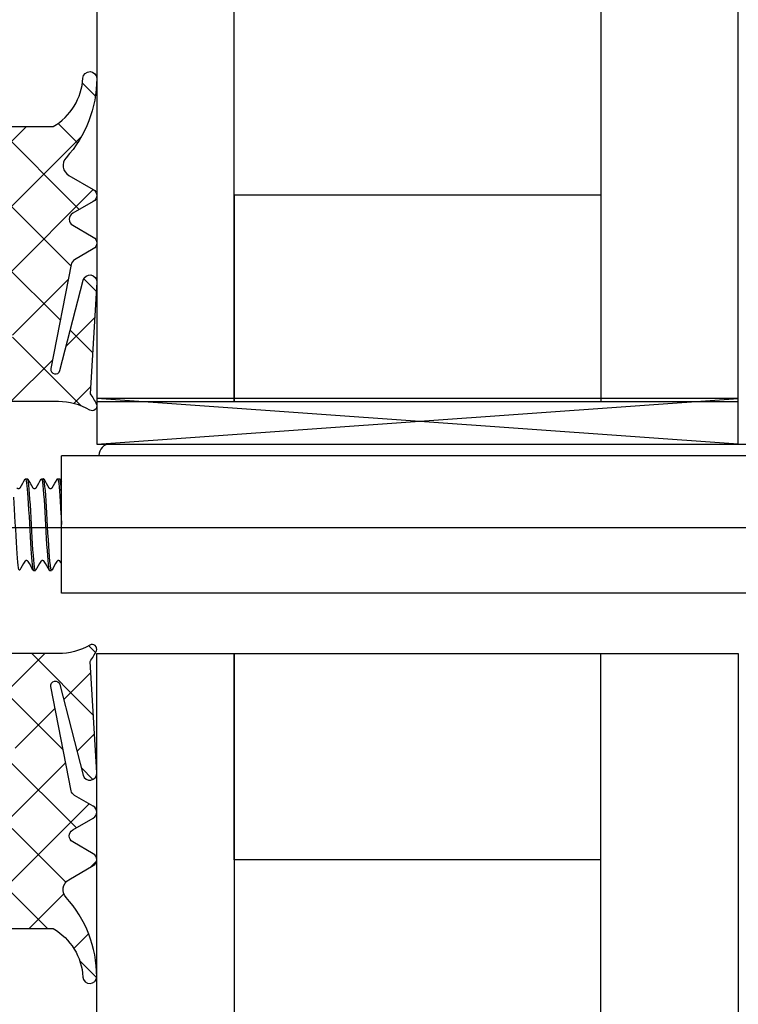
# Model space of a CAD drawing. Units: millimetres. Extents: x 2530 to 23610, y -334 to 3711.
# Drawn here: x 5348 to 5379, y 964 to 1007 of the extents above; entities that cross this region are included whole.
import ezdxf

# ---------------------------------------------------------------- set-up
doc = ezdxf.new("R2010")
doc.units = ezdxf.units.MM
doc.layers.add('SZ_grau', color=253, linetype='Continuous')

msp = doc.modelspace()

# ---------------------------------------------------------------- hatches: boundary and pattern name
at = {"layer": 'SZ_grau', "extrusion": (0, 0, -1)}
h = msp.add_hatch(dxfattribs=at)
h.set_pattern_fill('NETZ', color=256, scale=2, angle=45)
h.set_pattern_definition([(45, (1492.816308752362, -3567.346514492355), (-1.414213562373095, 1.414213562373095), []), (135, (1492.816308752362, -3567.346514492355), (-1.414213562373095, -1.414213562373095), [])])
edge = h.paths.add_edge_path(flags=16)
edge.add_arc((-5347.656573246571, 997.6144883424372), 0.3000000000000002, 274.37728303841, 433.1062838348384)
edge.add_arc((-5347.482214893779, 998.1885956188348), 0.3000000000000002, 31.25838113216298, 253.1062838348382, ccw=False)
edge.add_arc((-5331.453709578564, 995.8376346748578), 15.9699999999999, 170.9695878712536, 187.0282647796591)
edge.add_line((-5347.303709578564, 993.8835620047662), (-5347.303709578564, 992.1332857012635))
edge.add_arc((-5347.291917477347, 992.433053855591), 0.3000000000000007, 127.0841148127414, 267.74729422113853, ccw=False)
edge.add_arc((-5347.653709578563, 992.9117045377147), 0.299999999999999, 307.0841148127416, 433.3918623065687)
edge.add_arc((-5347.482214893779, 993.4866737308807), 0.2999999999999998, 106.8937161651618, 253.3918623065686, ccw=False)
edge.add_arc((-5347.656573246571, 994.0607810072784), 0.2999999999999997, 286.8937161651616, 445.62271696159)
edge.add_arc((-5347.610779023647, 994.659030862394), 0.3000000000000003, 102.72157178957809, 265.6227169615899, ccw=False)
edge.add_arc((-5347.742907109428, 995.2443018841846), 0.3000000000000002, 282.7215717895779, 441.4505725860058)
edge.add_arc((-5347.653709578563, 995.8376346748578), 0.3, 98.5494274139943, 261.4505725860057, ccw=False)
edge.add_arc((-5347.742907109428, 996.430967465531), 0.3, 278.5494274139942, 437.2784282104221)
edge.add_arc((-5347.610779023647, 997.0162384873215), 0.3, 94.37728303840998, 257.27842821042213, ccw=False)
edge = h.paths.add_edge_path(flags=16)
edge.add_arc((-5346.153709578563, 995.7376346748574), 0.5000000000000001, 180, 270, ccw=False)
edge.add_line((-5346.653709578563, 995.7376346748574), (-5346.653709578563, 995.9376346748572))
edge.add_arc((-5346.153709578563, 995.9376346748581), 0.5000000000000002, 90, 180, ccw=False)
edge.add_line((-5346.153709578563, 996.4376346748581), (-5344.753709578564, 996.4376346748581))
edge.add_arc((-5344.753709578564, 995.9376346748581), 0.5000000000000003, 0, 90, ccw=False)
edge.add_line((-5344.253709578564, 995.9376346748581), (-5344.253709578564, 995.7376346748583))
edge.add_arc((-5344.753709578564, 995.7376346748574), 0.5, 270, 360, ccw=False)
edge.add_line((-5344.753709578564, 995.2376346748574), (-5346.153709578563, 995.2376346748574))
edge = h.paths.add_edge_path()
edge.add_arc((-5351.153709578563, 1004.737634674857), 0.2999999999999944, 3.137862126055269, 180.0000000000001)
edge.add_arc((-5346.312807525557, 1004.737634679476), 5.140902053006466, 180.0000000514715, 222.3120910364667)
edge.add_arc((-5350.484192847074, 1000.94035664501), 0.5000000000000017, -59.999999999999886, 42.31209103801359, ccw=False)
edge.add_line((-5350.234192847074, 1000.507343943118), (-5351.303709578563, 999.8898581702892))
edge.add_arc((-5351.153709578563, 999.630050549154), 0.2999999999999998, 120.0000000000001, 239.9999999999999)
edge.add_line((-5351.303709578564, 999.3702429280188), (-5350.408348877093, 998.8533061860021))
edge.add_arc((-5350.558348877093, 998.5934985648669), 0.3000000000000011, -60, 60.000000000000114, ccw=False)
edge.add_line((-5350.408348877092, 998.3336909437317), (-5351.303709578563, 997.816754201715))
edge.add_arc((-5351.153709578563, 997.5569465805797), 0.3000000000000003, 120.0000000000001, 239.9999999999999)
edge.add_line((-5351.303709578564, 997.2971389594445), (-5350.485612452612, 996.8248103635528))
edge.add_arc((-5350.635612452612, 996.5650027424176), 0.2999999999999998, 10.999999999999773, 59.999999999999716, ccw=False)
edge.add_line((-5350.341124297577, 996.6222454410304), (-5349.457384141874, 992.0757964739328))
edge.add_arc((-5349.653709578563, 992.0376346748576), 0.2000000000000007, -165.5857989819624, 11.000000000000114, ccw=False)
edge.add_line((-5349.847413877057, 991.98784868541), (-5350.863153130825, 995.9398251708503))
edge.add_arc((-5351.153709578563, 995.865146186678), 0.3000000000000004, 14.41420101803769, 183.4142010180376)
edge.add_line((-5351.453177107936, 995.8472800496761), (-5351.162671560063, 990.9779018130534))
edge.add_arc((-5349.597369616804, 989.7329801984811), 2.000000000000001, 141.5039408103216, 156.9537087264374)
edge.add_arc((-5351.253709578564, 990.4376346748581), 0.2000000000000005, 156.9537087264373, 300.3502919257042)
edge.add_arc((-5349.778936870077, 987.9189414977359), 2.718693177121692, 90.00000000005952, 120.35029192570431, ccw=False)
edge.add_line((-5349.77893687008, 990.637634674858), (-5347.053709578564, 990.637634674858))
edge.add_arc((-5347.053709578564, 990.9376346748581), 0.3000000000000017, 270.0000000000002, 359.9999999999999)
edge.add_line((-5346.753709578564, 990.9376346748581), (-5346.753709578564, 991.1397216377031))
edge.add_arc((-5347.053709578564, 991.1397216377031), 0.3000000000000003, 1.272221872585407e-14, 85.21980815280084)
edge.add_arc((-5347.003709578564, 991.7376346748574), 0.3000000000000002, 180, 265.21980815280085, ccw=False)
edge.add_line((-5347.303709578564, 991.7376346748574), (-5347.303709578564, 991.8376346748578))
edge.add_arc((-5347.028709578563, 991.8376346748578), 0.2750000000000002, 180, 360)
edge.add_line((-5346.753709578564, 991.8376346748578), (-5346.753709578564, 993.637634674858))
edge.add_arc((-5346.753709578564, 993.8376346748578), 0.1999999999999878, 89.99999999999761, 269.9999999999975, ccw=False)
edge.add_line((-5346.753709578564, 994.0376346748576), (-5344.903709578563, 994.0376346748576))
edge.add_line((-5344.903709578563, 994.0376346748576), (-5344.903709578563, 993.5876346748578))
edge.add_arc((-5344.603709578563, 993.5876346748578), 0.3000000000000001, 180, 315.0000000000002)
edge.add_line((-5344.391577544207, 993.375502640502), (-5343.60015618797, 994.1669239967391))
edge.add_arc((-5343.953709578564, 994.5204773873324), 0.4999999999999987, 315, 359.9999999999999)
edge.add_line((-5343.453709578564, 994.5204773873324), (-5343.453709578564, 997.1547919623831))
edge.add_arc((-5343.953709578564, 997.1547919623831), 0.4999999999999992, 359.9999999999999, 404.9999999999999)
edge.add_line((-5343.60015618797, 997.5083453529764), (-5344.391577544207, 998.2997667092136))
edge.add_arc((-5344.603709578563, 998.0876346748578), 0.3000000000000002, 44.99999999999999, 180)
edge.add_line((-5344.903709578563, 998.0876346748578), (-5344.903709578563, 997.637634674858))
edge.add_line((-5344.903709578563, 997.637634674858), (-5346.753709578564, 997.637634674858))
edge.add_arc((-5346.753709578564, 997.8376346748578), 0.2000000000000003, 89.99999999999989, 270, ccw=False)
edge.add_line((-5346.753709578564, 998.0376346748576), (-5346.753709578564, 1002.637634674858))
edge.add_line((-5346.753709578564, 1002.637634674858), (-5349.553709578564, 1002.637634674858))
edge.add_arc((-5348.249348578246, 1004.896854198818), 2.608722000634107, 183.1378621260553, 240.0000000000001, ccw=False)
at = {"layer": 'SZ_grau'}
h = msp.add_hatch(dxfattribs=at)
h.set_pattern_fill('NETZ', color=256, scale=2, angle=45)
h.set_pattern_definition([(45, (-1488.816308752362, -3567.346514492355), (-1.414213562373095, 1.414213562373095), []), (135, (-1488.816308752362, -3567.346514492355), (-1.414213562373095, -1.414213562373095), [])])
edge = h.paths.add_edge_path(flags=16)
edge.add_arc((5347.656573246571, 972.6607810072787), 0.3000000000000001, 94.37728303841004, 253.1062838348384)
edge.add_arc((5347.482214893779, 972.0866737308811), 0.3000000000000001, -148.7416188678369, 73.10628383483822, ccw=False)
edge.add_arc((5331.453709578564, 974.4376346748581), 15.9699999999999, 350.9695878712536, 367.0282647796591)
edge.add_line((5347.303709578564, 976.3917073449497), (5347.303709578564, 978.1419836484524))
edge.add_arc((5347.291917477347, 977.842215494125), 0.3000000000000006, -52.91588518725871, 87.74729422113847, ccw=False)
edge.add_arc((5347.653709578563, 977.3635648120012), 0.299999999999999, 127.0841148127416, 253.3918623065687)
edge.add_arc((5347.482214893779, 976.7885956188352), 0.2999999999999997, -73.10628383483822, 73.39186230656861, ccw=False)
edge.add_arc((5347.656573246571, 976.2144883424376), 0.2999999999999997, 106.8937161651616, 265.62271696159)
edge.add_arc((5347.610779023647, 975.6162384873219), 0.3000000000000002, -77.27842821042191, 85.6227169615899, ccw=False)
edge.add_arc((5347.742907109428, 975.0309674655314), 0.3000000000000002, 102.7215717895779, 261.4505725860057)
edge.add_arc((5347.653709578563, 974.4376346748581), 0.2999999999999999, -81.45057258600559, 81.4505725860057, ccw=False)
edge.add_arc((5347.742907109428, 973.8443018841849), 0.2999999999999999, 98.54942741399424, 257.2784282104221)
edge.add_arc((5347.610779023647, 973.2590308623944), 0.3, -85.6227169615899, 77.27842821042208, ccw=False)
edge = h.paths.add_edge_path(flags=16)
edge.add_arc((5346.153709578563, 974.5376346748585), 0.5, 0, 90, ccw=False)
edge.add_line((5346.653709578563, 974.5376346748585), (5346.653709578563, 974.3376346748587))
edge.add_arc((5346.153709578563, 974.3376346748578), 0.5000000000000001, 270, 360, ccw=False)
edge.add_line((5346.153709578563, 973.8376346748578), (5344.753709578564, 973.8376346748578))
edge.add_arc((5344.753709578564, 974.3376346748578), 0.5000000000000002, 180, 270, ccw=False)
edge.add_line((5344.253709578564, 974.3376346748578), (5344.253709578564, 974.5376346748576))
edge.add_arc((5344.753709578564, 974.5376346748585), 0.4999999999999999, 90, 180, ccw=False)
edge.add_line((5344.753709578564, 975.0376346748585), (5346.153709578563, 975.0376346748585))
edge = h.paths.add_edge_path()
edge.add_arc((5351.153709578563, 965.5376346748585), 0.2999999999999943, 183.1378621260552, 360.0000000000002)
edge.add_arc((5346.312807525557, 965.5376346702401), 5.140902053006465, 5.147155252106039e-08, 42.31209103646668)
edge.add_arc((5350.484192847074, 969.3349127047063), 0.5000000000000016, 120, 222.3120910380136, ccw=False)
edge.add_line((5350.234192847074, 969.7679254065984), (5351.303709578563, 970.3854111794267))
edge.add_arc((5351.153709578563, 970.6452188005619), 0.2999999999999997, 300.0000000000001, 419.9999999999999)
edge.add_line((5351.303709578564, 970.9050264216971), (5350.408348877093, 971.4219631637138))
edge.add_arc((5350.558348877093, 971.681770784849), 0.300000000000001, 120, 240, ccw=False)
edge.add_line((5350.408348877092, 971.9415784059843), (5351.303709578563, 972.458515148001))
edge.add_arc((5351.153709578563, 972.7183227691362), 0.3000000000000002, 300.0000000000001, 419.9999999999999)
edge.add_line((5351.303709578564, 972.9781303902714), (5350.485612452612, 973.4504589861631))
edge.add_arc((5350.635612452612, 973.7102666072983), 0.2999999999999998, 190.9999999999998, 239.99999999999972, ccw=False)
edge.add_line((5350.341124297577, 973.6530239086856), (5349.457384141874, 978.1994728757832))
edge.add_arc((5349.653709578563, 978.2376346748583), 0.2000000000000006, 14.414201018037488, 191.0000000000001, ccw=False)
edge.add_line((5349.847413877057, 978.287420664306), (5350.863153130825, 974.3354441788656))
edge.add_arc((5351.153709578563, 974.410123163038), 0.3000000000000004, 194.4142010180377, 363.4142010180375)
edge.add_line((5351.453177107936, 974.4279893000398), (5351.162671560063, 979.2973675366625))
edge.add_arc((5349.597369616804, 980.5422891512349), 2.000000000000001, 321.5039408103216, 336.9537087264375)
edge.add_arc((5351.253709578564, 979.8376346748578), 0.2000000000000004, 336.9537087264372, 480.3502919257041)
edge.add_arc((5349.778936870077, 982.35632785198), 2.718693177121692, 270.00000000005946, 300.35029192570437, ccw=False)
edge.add_line((5349.77893687008, 979.637634674858), (5347.053709578564, 979.637634674858))
edge.add_arc((5347.053709578564, 979.3376346748578), 0.3000000000000016, 90.00000000000018, 179.9999999999999)
edge.add_line((5346.753709578564, 979.3376346748578), (5346.753709578564, 979.1355477120128))
edge.add_arc((5347.053709578564, 979.1355477120128), 0.3000000000000003, 180, 265.2198081528008)
edge.add_arc((5347.003709578564, 978.5376346748585), 0.3000000000000002, 0, 85.2198081528008, ccw=False)
edge.add_line((5347.303709578564, 978.5376346748585), (5347.303709578564, 978.4376346748581))
edge.add_arc((5347.028709578563, 978.4376346748581), 0.2750000000000001, 0, 180)
edge.add_line((5346.753709578564, 978.4376346748581), (5346.753709578564, 976.637634674858))
edge.add_arc((5346.753709578564, 976.4376346748581), 0.1999999999999877, -90.00000000000239, 89.99999999999739, ccw=False)
edge.add_line((5346.753709578564, 976.2376346748583), (5344.903709578563, 976.2376346748583))
edge.add_line((5344.903709578563, 976.2376346748583), (5344.903709578563, 976.6876346748581))
edge.add_arc((5344.603709578563, 976.6876346748581), 0.3, 0, 135.0000000000001)
edge.add_line((5344.391577544207, 976.899766709214), (5343.60015618797, 976.1083453529768))
edge.add_arc((5343.953709578564, 975.7547919623835), 0.4999999999999986, 135, 179.9999999999999)
edge.add_line((5343.453709578564, 975.7547919623835), (5343.453709578564, 973.1204773873328))
edge.add_arc((5343.953709578564, 973.1204773873328), 0.4999999999999991, 179.9999999999999, 225)
edge.add_line((5343.60015618797, 972.7669239967395), (5344.391577544207, 971.9755026405023))
edge.add_arc((5344.603709578563, 972.1876346748581), 0.3000000000000002, 225, 360)
edge.add_line((5344.903709578563, 972.1876346748581), (5344.903709578563, 972.637634674858))
edge.add_line((5344.903709578563, 972.637634674858), (5346.753709578564, 972.637634674858))
edge.add_arc((5346.753709578564, 972.4376346748581), 0.2000000000000003, -90, 90, ccw=False)
edge.add_line((5346.753709578564, 972.2376346748583), (5346.753709578564, 967.637634674858))
edge.add_line((5346.753709578564, 967.637634674858), (5349.553709578564, 967.637634674858))
edge.add_arc((5348.249348578246, 965.3784151508976), 2.608722000634107, 3.137862126055211, 60.000000000000114, ccw=False)

# ---------------------------------------------------------------- linework, layer by layer
for p, q in [((5351.453708410444, 1050.275289087439), (5351.453709540488, 990.6406148380597)), ((5357.453709540488, 990.6406149517566), (5357.453708410444, 1050.275289201136)), ((5373.453709410443, 1050.275289504327), (5373.453710540488, 990.6406152549475)), ((5379.453710540488, 990.6406153686444), (5379.453709410443, 1050.275289618024)), ((5373.453710369943, 999.6406152549475), (5357.453709369943, 999.6406149517566)), ((5357.453709369943, 999.6406149517566), (5357.453709540488, 990.6406149517566)), ((5379.453653500673, 988.7716383701022), (5351.45369927704, 990.7716383701022)), ((5351.453709540488, 990.6406148380597), (5379.453710540488, 990.6406153686444)), ((5352.046492882429, 988.7844614433257), (5384.134445599786, 988.7844614433257)), ((5349.919038214201, 982.2685823648449), (5349.919038214201, 988.2685823648458)), ((5385.919038214201, 988.2685823648458), (5349.919038214201, 988.2685823648458)), ((5351.546618164602, 988.2685823648458), (5351.546514185869, 988.2798459276114)), ((5348.344038214201, 987.2685823648458), (5348.431540015323, 987.2685823648458)), ((5349.044038214201, 987.2685823648458), (5349.131540015323, 987.2685823648458)), ((5349.7440382142, 987.2685823648458), (5349.831540015323, 987.2685823648458)), ((5329.148388220456, 985.1376518363227), (5390.021106373867, 985.1375679212256)), ((5348.6940382142, 983.2685823648458), (5348.781540015323, 983.2685823648458)), ((5349.3940382142, 983.2685823648458), (5349.481540015323, 983.2685823648458)), ((5385.919038214201, 982.2685823648449), (5349.919038214201, 982.2685823648449)), ((5351.453708618865, 920.0000005305851), (5351.453709748977, 979.6382704593238)), ((5351.453709748977, 979.6382704593238), (5379.453710748977, 979.6382699287383)), ((5357.453709748977, 979.638270345627), (5357.453708618865, 920.0000004168883)), ((5357.453709578432, 970.638270345627), (5357.453709748977, 979.638270345627)), ((5373.453709618864, 920.0000001136973), (5373.453710748977, 979.638270042436)), ((5379.453710748977, 979.6382699287392), (5379.453709618864, 920.0000000000005)), ((5373.453710578432, 970.638270042436), (5357.453709578432, 970.638270345627))]:
    msp.add_line(p, q, dxfattribs=at)
at = {"layer": 'SZ_grau', "extrusion": (0, 0, -1)}
msp.add_lwpolyline([(-5346.753709578564, 1002.637634674858), (-5349.553709578564, 1002.637634674858, -0.2533274083288143), (-5350.854159363759, 1004.754056270726, 0.9729851728285761), (-5351.453709578564, 1004.737634674857, 0.1867479322077502), (-5350.114448320204, 1001.276940935863, -0.4786481809520888), (-5350.234192847074, 1000.507343943118), (-5351.303709578564, 999.8898581702892, 0.577350269189625), (-5351.303709578564, 999.3702429280188), (-5350.408348877092, 998.8533061860021, -0.5773502691896262), (-5350.408348877092, 998.3336909437317), (-5351.303709578564, 997.816754201715, 0.5773502691896246), (-5351.303709578564, 997.2971389594445), (-5350.485612452611, 996.8248103635528, -0.2171212835461959), (-5350.341124297577, 996.6222454410304), (-5349.457384141874, 992.0757964739328, -0.9706406770674699), (-5349.847413877057, 991.98784868541), (-5350.863153130824, 995.9398251708503, 0.9083360464535891), (-5351.453177107936, 995.8472800496761), (-5351.162671560063, 990.9779018130534, 0.0675146323637095), (-5351.437747352093, 990.5159296166771, 0.7225274821329031), (-5351.15265252193, 990.265044202049, -0.1332077400583849), (-5349.77893687008, 990.637634674858), (-5347.053709578564, 990.637634674858, 0.4142135623730935)], format="xyb", dxfattribs=at)
at = {"layer": 'SZ_grau'}
msp.add_lwpolyline([(5351.45369927704, 988.7716383701022), (5379.453653500673, 988.7716383701022), (5379.453653500673, 990.7716383701022), (5351.45369927704, 990.7716383701022), (5351.45369927704, 988.7716383701022), (5379.453653500673, 990.7716383701022)], dxfattribs=at)
msp.add_lwpolyline([(5346.753709578564, 967.637634674858), (5349.553709578564, 967.637634674858, -0.2533274083288143), (5350.854159363759, 965.5212130789901, 0.9729851728285761), (5351.453709578564, 965.5376346748585, 0.1867479322077502), (5350.114448320204, 968.998328413853, -0.4786481809520888), (5350.234192847074, 969.7679254065984), (5351.303709578564, 970.3854111794267, 0.577350269189625), (5351.303709578564, 970.9050264216971), (5350.408348877092, 971.4219631637138, -0.5773502691896262), (5350.408348877092, 971.9415784059843), (5351.303709578564, 972.458515148001, 0.5773502691896246), (5351.303709578564, 972.9781303902714), (5350.485612452611, 973.4504589861631, -0.2171212835461959), (5350.341124297577, 973.6530239086856), (5349.457384141874, 978.1994728757832, -0.9706406770674699), (5349.847413877057, 978.287420664306), (5350.863153130824, 974.3354441788656, 0.9083360464535891), (5351.453177107936, 974.4279893000398), (5351.162671560063, 979.2973675366625, 0.0675146323637095), (5351.437747352093, 979.7593397330388, 0.7225274821329031), (5351.15265252193, 980.0102251476669, -0.1332077400583849), (5349.77893687008, 979.637634674858), (5347.053709578564, 979.637634674858, 0.4142135623730935)], format="xyb", dxfattribs=at)
msp.add_arc((5352.046492882429, 988.2844614433257), 0.4999999999999971, 90, 180.5289066530098, dxfattribs=at)
for points in [[(5348.112091508139, 986.8783364583073), (5348.185908184575, 987.0052944444637), (5348.259638136415, 987.1323029747732), (5348.333322409711, 987.2593379724926)], [(5348.333322409711, 987.2578466469154), (5348.372145649215, 987.3179235084103), (5348.410968888719, 986.999782844417), (5348.449792128223, 986.4331766117298)], [(5348.442255819812, 987.2593379724926), (5348.515940093109, 987.1323029747723), (5348.589670044948, 987.0052944444637), (5348.663486721384, 986.8783364583073)], [(5348.812091508139, 986.8783364583073), (5348.885908184575, 987.0052944444637), (5348.959638136414, 987.1323029747732), (5349.033322409711, 987.2593379724926)], [(5349.033322409711, 987.2497750156813), (5349.057442704428, 987.2898682309547), (5349.081562999146, 987.1976993033973), (5349.105683293863, 986.9701461819827)], [(5349.147328727185, 987.2485316409097), (5349.142065823231, 987.2618764102031), (5349.136802919277, 987.2678815296554), (5349.131540015323, 987.2669430861065)], [(5349.142255819812, 987.2593379724926), (5349.215940093109, 987.1323029747723), (5349.289670044948, 987.0052944444637), (5349.363486721384, 986.8783364583073)], [(5349.278506960312, 985.7665368766116), (5349.234780882603, 986.5267863989197), (5349.191054804894, 987.1376585517878), (5349.147328727185, 987.2485316409097)], [(5349.512091508139, 986.8783364583073), (5349.585908184576, 987.0052944444637), (5349.659638136415, 987.1323029747732), (5349.733322409711, 987.2593379724926)], [(5349.733322409711, 987.2551675940163), (5349.742739759642, 987.2733968103198), (5349.752157109572, 987.2703582669378), (5349.761574459502, 987.2438571536354)], [(5349.919038214201, 986.6812991976335), (5349.889872147908, 987.0464792437292), (5349.860706081616, 987.2578680966731), (5349.831540015323, 987.2642630875539)], [(5349.842255819812, 987.2593379724926), (5349.867843869751, 987.2152230247534), (5349.893437428237, 987.1711112688185), (5349.919038214201, 987.1270037129757)], [(5349.105683293863, 986.9701461819827), (5349.149409371572, 986.5576302659606), (5349.193135449281, 985.724926940025), (5349.236861526991, 984.9499821207178)], [(5349.40968519344, 983.6703436012099), (5349.365959115731, 984.1422450986761), (5349.322233038022, 985.0062873543025), (5349.278506960312, 985.7665368766116)], [(5348.313486721384, 983.6588282713833), (5348.239670044948, 983.5318702852269), (5348.165940093108, 983.4048617549183), (5348.092255819812, 983.277826757198)], [(5348.683322409712, 983.277826757198), (5348.609638136415, 983.4048617549174), (5348.535908184575, 983.5318702852269), (5348.462091508139, 983.6588282713833)], [(5349.013486721384, 983.6588282713833), (5348.939670044948, 983.5318702852269), (5348.865940093108, 983.4048617549183), (5348.792255819812, 983.277826757198)], [(5349.383322409712, 983.277826757198), (5349.309638136415, 983.4048617549174), (5349.235908184575, 983.5318702852269), (5349.162091508139, 983.6588282713833)], [(5349.492255819812, 983.2863355988588), (5349.464732277688, 983.2428450861967), (5349.437208735564, 983.3733034497895), (5349.40968519344, 983.6703436012099)], [(5349.713486721384, 983.6588282713833), (5349.639670044948, 983.5318702852269), (5349.565940093108, 983.4048617549183), (5349.492255819812, 983.277826757198)], [(5349.919038214201, 983.5608470741713), (5349.90006125137, 983.5935105443791), (5349.881079248882, 983.6261710800432), (5349.862091508139, 983.6588282713833)], [(5348.792255819812, 983.2842611037854), (5348.779435222475, 983.2596874277483), (5348.766614625138, 983.2735582876298), (5348.753794027801, 983.330287047505)]]:
    msp.add_open_spline(points, degree=3, dxfattribs=at)
for points, knots in [([(5348.753794027801, 983.330287047505), (5348.710067950092, 983.5237668127197), (5348.666341872382, 984.2041802336976), (5348.622615794673, 984.9809910822446), (5348.578889716964, 985.7578019307907), (5348.535163639254, 986.5844325520325), (5348.491437561545, 986.9864225738215), (5348.471471712804, 987.169976013573), (5348.451505864064, 987.2599688259138), (5348.431540015323, 987.2589557609422)], [-120.7022697615914, -120.7022697615914, -120.7022697615914, -120.7022697615914, -119.5248166944328, -119.5248166944328, -119.5248166944328, -118.3473636272743, -118.3473636272743, -118.3473636272743, -117.8097245096172, -117.8097245096172, -117.8097245096172, -117.8097245096172]), ([(5349.761574459502, 987.2438571536354), (5349.805300537211, 987.1208087644159), (5349.849026614921, 986.4993146292841), (5349.89275269263, 985.7360931313538), (5349.901514533153, 985.58315864925), (5349.910276373677, 985.4263709776328), (5349.919038214201, 985.269697828368)], [124.2503147865455, 124.2503147865455, 124.2503147865455, 124.2503147865455, 125.4277678537041, 125.4277678537041, 125.4277678537041, 125.6637061435918, 125.6637061435918, 125.6637061435918, 125.6637061435918]), ([(5347.963486721384, 986.8783364583073), (5347.964583381186, 986.8764503029465), (5347.966665477253, 986.8730050291992), (5347.974547647907, 986.864216983347), (5347.979532067022, 986.8594179809793), (5347.996398359665, 986.8480436064133), (5348.010836668948, 986.8417634994826), (5348.040086220819, 986.8382242570137), (5348.054494414331, 986.8397980898912), (5348.079183075973, 986.8478759887234), (5348.089363808616, 986.8543464071704), (5348.103124535372, 986.8658831988837), (5348.107075647851, 986.8709161069742), (5348.110702065195, 986.8760226431355), (5348.11153088656, 986.877372240056), (5348.112091508139, 986.8783364583073)], [0, 0, 0, 0, 0.006860457491234298, 0.006860457491234298, 0.01217543286029344, 0.01217543286029344, 0.01967730130364396, 0.01967730130364396, 0.02608908712680702, 0.02608908712680702, 0.03271211974702804, 0.03271211974702804, 0.03934835233154489, 0.03934835233154489, 0.04285547505614756, 0.04285547505614756, 0.04285547505614756, 0.04285547505614756]), ([(5348.663486721384, 986.8783364583073), (5348.664583381186, 986.8764503029465), (5348.666665477253, 986.8730050291992), (5348.674547647906, 986.864216983347), (5348.679532067022, 986.8594179809793), (5348.696398359666, 986.8480436064133), (5348.710836668949, 986.8417634994826), (5348.74008622082, 986.8382242570137), (5348.754494414331, 986.8397980898912), (5348.779183075972, 986.8478759887234), (5348.789363808617, 986.8543464071713), (5348.803124535372, 986.8658831988837), (5348.807075647851, 986.8709161069742), (5348.810702065195, 986.8760226431355), (5348.81153088656, 986.877372240056), (5348.812091508139, 986.8783364583073)], [0, 0, 0, 0, 0.006860457491234252, 0.006860457491234252, 0.01217543286029548, 0.01217543286029548, 0.01967730130365452, 0.01967730130365452, 0.0260890871268143, 0.0260890871268143, 0.03271211974704291, 0.03271211974704291, 0.03934835233155665, 0.03934835233155665, 0.04285547505614958, 0.04285547505614958, 0.04285547505614958, 0.04285547505614958]), ([(5349.363486721384, 986.8783364583073), (5349.364583381186, 986.8764503029465), (5349.366665477252, 986.8730050291992), (5349.374547647907, 986.864216983347), (5349.379532067022, 986.8594179809793), (5349.396398359666, 986.8480436064133), (5349.410836668949, 986.8417634994826), (5349.440086220819, 986.8382242570137), (5349.454494414332, 986.8397980898912), (5349.479183075972, 986.8478759887234), (5349.489363808617, 986.8543464071704), (5349.503124535373, 986.8658831988837), (5349.507075647851, 986.8709161069742), (5349.510702065196, 986.8760226431355), (5349.51153088656, 986.877372240056), (5349.512091508139, 986.8783364583073)], [0, 0, 0, 0, 0.006860457491234396, 0.006860457491234396, 0.01217543286029614, 0.01217543286029614, 0.01967730130363515, 0.01967730130363515, 0.02608908712679803, 0.02608908712679803, 0.03271211974703069, 0.03271211974703069, 0.03934835233154027, 0.03934835233154027, 0.04285547505614755, 0.04285547505614755, 0.04285547505614755, 0.04285547505614755]), ([(5348.092255819812, 983.2780767403488), (5348.050412089552, 983.2094691137204), (5348.008568359293, 983.5957325988597), (5347.966724629034, 984.2399401679781), (5347.922998551324, 984.913127526122), (5347.879272473615, 985.8276238992153), (5347.835546395906, 986.4585366951446)], [-114.7643166921983, -114.7643166921983, -114.7643166921983, -114.7643166921983, -113.6375513586399, -113.6375513586399, -113.6375513586399, -112.4600982914814, -112.4600982914814, -112.4600982914814, -112.4600982914814]), ([(5348.449792128223, 986.4331766117298), (5348.493518205933, 985.7950158482886), (5348.537244283641, 984.8799355906908), (5348.580970361351, 984.2131635626706), (5348.618659645635, 983.6384456407209), (5348.656348929917, 983.2779088558541), (5348.6940382142, 983.2706663563681)], [112.4757841149596, 112.4757841149596, 112.4757841149596, 112.4757841149596, 113.6532371821181, 113.6532371821181, 113.6532371821181, 114.6681318560275, 114.6681318560275, 114.6681318560275, 114.6681318560275]), ([(5349.236861526991, 984.9499821207178), (5349.2805876047, 984.1750373014106), (5349.324313682409, 983.5043167563094), (5349.368039760118, 983.322793303088), (5349.376705911479, 983.2868168377031), (5349.385372062839, 983.270483564796), (5349.3940382142, 983.2723700614729)], [119.5405025179111, 119.5405025179111, 119.5405025179111, 119.5405025179111, 120.7179555850697, 120.7179555850697, 120.7179555850697, 120.951317163207, 120.951317163207, 120.951317163207, 120.951317163207]), ([(5348.462091508139, 983.6588282713833), (5348.460994848337, 983.6607144267441), (5348.458912752271, 983.6641597004914), (5348.451030581617, 983.6729477463437), (5348.446046162501, 983.6777467487113), (5348.429179869858, 983.6891211232773), (5348.414741560575, 983.6954012302081), (5348.385492008704, 983.6989404726769), (5348.371083815192, 983.6973666397994), (5348.34639515355, 983.6892887409672), (5348.336214420907, 983.6828183225202), (5348.322453694151, 983.6712815308069), (5348.318502581672, 983.6662486227165), (5348.314876164328, 983.6611420865552), (5348.314047342963, 983.6597924896346), (5348.313486721384, 983.6588282713833)], [0, 0, 0, 0, 0.006860457491234141, 0.006860457491234141, 0.0121754328602907, 0.0121754328602907, 0.0196773013036541, 0.0196773013036541, 0.02608908712681911, 0.02608908712681911, 0.03271211974705211, 0.03271211974705211, 0.03934835233157473, 0.03934835233157473, 0.04285547505614887, 0.04285547505614887, 0.04285547505614887, 0.04285547505614887]), ([(5349.162091508139, 983.6588282713833), (5349.160994848337, 983.6607144267441), (5349.158912752271, 983.6641597004914), (5349.151030581616, 983.6729477463437), (5349.146046162502, 983.6777467487113), (5349.129179869858, 983.6891211232773), (5349.114741560575, 983.6954012302081), (5349.085492008704, 983.6989404726769), (5349.071083815192, 983.6973666397994), (5349.046395153551, 983.6892887409672), (5349.036214420907, 983.6828183225202), (5349.02245369415, 983.6712815308069), (5349.018502581673, 983.6662486227165), (5349.014876164328, 983.6611420865552), (5349.014047342964, 983.6597924896346), (5349.013486721384, 983.6588282713833)], [0, 0, 0, 0, 0.006860457491234285, 0.006860457491234285, 0.01217543286029341, 0.01217543286029341, 0.0196773013036453, 0.0196773013036453, 0.02608908712681707, 0.02608908712681707, 0.0327121197470398, 0.0327121197470398, 0.03934835233155618, 0.03934835233155618, 0.04285547505614919, 0.04285547505614919, 0.04285547505614919, 0.04285547505614919]), ([(5349.862091508139, 983.6588282713833), (5349.860994848337, 983.6607144267441), (5349.858912752271, 983.6641597004914), (5349.851030581616, 983.6729477463437), (5349.846046162502, 983.6777467487113), (5349.829179869857, 983.6891211232773), (5349.814741560574, 983.6954012302081), (5349.785492008704, 983.6989404726769), (5349.771083815192, 983.6973666397994), (5349.746395153551, 983.6892887409672), (5349.736214420906, 983.6828183225202), (5349.72245369415, 983.6712815308069), (5349.718502581673, 983.6662486227165), (5349.714876164328, 983.6611420865552), (5349.714047342964, 983.6597924896346), (5349.713486721384, 983.6588282713833)], [0, 0, 0, 0, 0.006860457491234237, 0.006860457491234237, 0.01217543286029546, 0.01217543286029546, 0.01967730130365451, 0.01967730130365451, 0.02608908712681373, 0.02608908712681373, 0.03271211974704284, 0.03271211974704284, 0.03934835233155414, 0.03934835233155414, 0.04285547505614958, 0.04285547505614958, 0.04285547505614958, 0.04285547505614958])]:
    msp.add_open_spline(points, degree=3, knots=knots, dxfattribs=at)

doc.saveas('drawing.dxf')
